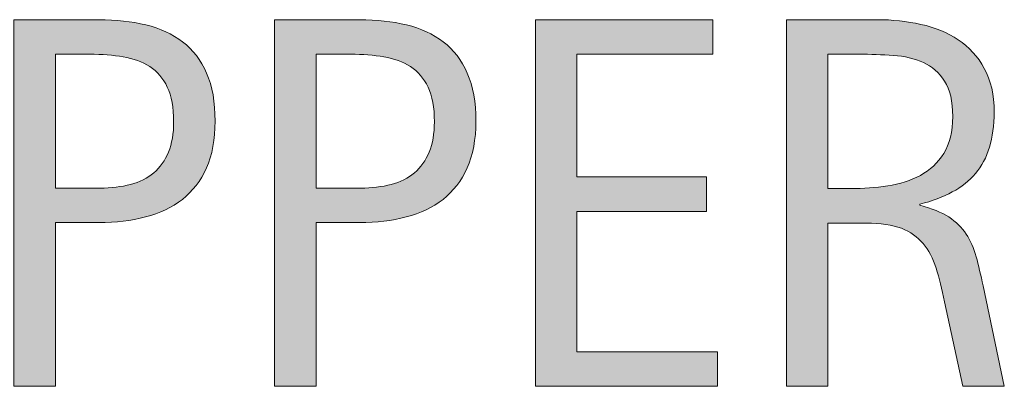
# Model space of a CAD drawing. Units: inches. Extents: x 123 to 641, y 110 to 519.
# Drawn here: x 590 to 607, y 360 to 366 of the extents above; entities that cross this region are included whole.
import ezdxf

# ---------------------------------------------------------------- set-up
doc = ezdxf.new("R2010")
doc.units = ezdxf.units.IN
doc.header["$MEASUREMENT"] = 0
doc.layers.add('CDATEXT', color=7, linetype='Continuous')

# ---------------------------------------------------------------- blocks, each defined once
blk = doc.blocks.new('block 1010')
at = {"layer": 'CDATEXT'}
h = blk.add_hatch(color=250, dxfattribs=at)
h.dxf.hatch_style = 2
edge = h.paths.add_edge_path()
edge.add_spline(control_points=[(593.023, 364.314), (593.023, 363.987), (592.972, 363.708), (592.869, 363.479), (592.766, 363.25), (592.622, 363.063), (592.438, 362.919), (592.255, 362.776), (592.036, 362.67), (591.781, 362.605), (591.527, 362.539), (591.25, 362.505), (590.951, 362.505), (590.951, 362.505), (590.174, 362.505), (590.174, 362.505), (590.174, 362.505), (590.174, 359.585), (590.174, 359.585), (590.174, 359.585), (589.434, 359.585), (589.434, 359.585), (589.434, 359.585), (589.434, 366.124), (589.434, 366.124), (589.434, 366.124), (590.951, 366.124), (590.951, 366.124), (591.253, 366.124), (591.531, 366.092), (591.786, 366.031), (592.04, 365.969), (592.26, 365.868), (592.443, 365.728), (592.627, 365.587), (592.77, 365.402), (592.871, 365.17), (592.973, 364.939), (593.023, 364.654), (593.023, 364.314)], knot_values=[0, 0, 0, 0, 1, 1, 1, 2, 2, 2, 3, 3, 3, 4, 4, 4, 5, 5, 5, 6, 6, 6, 7, 7, 7, 8, 8, 8, 9, 9, 9, 10, 10, 10, 11, 11, 11, 12, 12, 12, 13, 13, 13, 13], degree=3, periodic=1)
edge = h.paths.add_edge_path()
edge.add_spline(control_points=[(592.283, 364.305), (592.283, 364.558), (592.246, 364.763), (592.17, 364.92), (592.095, 365.078), (591.99, 365.2), (591.856, 365.286), (591.723, 365.373), (591.564, 365.431), (591.383, 365.461), (591.201, 365.493), (591.003, 365.508), (590.787, 365.508), (590.787, 365.508), (590.174, 365.508), (590.174, 365.508), (590.174, 365.508), (590.174, 363.121), (590.174, 363.121), (590.174, 363.121), (590.968, 363.121), (590.968, 363.121), (591.168, 363.121), (591.35, 363.142), (591.513, 363.185), (591.676, 363.228), (591.814, 363.297), (591.928, 363.393), (592.042, 363.489), (592.13, 363.612), (592.191, 363.761), (592.253, 363.911), (592.283, 364.092), (592.283, 364.305)], knot_values=[0, 0, 0, 0, 1, 1, 1, 2, 2, 2, 3, 3, 3, 4, 4, 4, 5, 5, 5, 6, 6, 6, 7, 7, 7, 8, 8, 8, 9, 9, 9, 10, 10, 10, 11, 11, 11, 11], degree=3, periodic=1)
h = blk.add_hatch(color=250, dxfattribs=at)
h.dxf.hatch_style = 2
edge = h.paths.add_edge_path()
edge.add_spline(control_points=[(597.676, 364.314), (597.676, 363.987), (597.624, 363.708), (597.521, 363.479), (597.417, 363.25), (597.273, 363.063), (597.09, 362.919), (596.906, 362.776), (596.688, 362.67), (596.434, 362.605), (596.179, 362.539), (595.902, 362.505), (595.603, 362.505), (595.603, 362.505), (594.825, 362.505), (594.825, 362.505), (594.825, 362.505), (594.825, 359.585), (594.825, 359.585), (594.825, 359.585), (594.085, 359.585), (594.085, 359.585), (594.085, 359.585), (594.085, 366.124), (594.085, 366.124), (594.085, 366.124), (595.603, 366.124), (595.603, 366.124), (595.905, 366.124), (596.184, 366.092), (596.438, 366.031), (596.692, 365.969), (596.911, 365.868), (597.095, 365.728), (597.278, 365.587), (597.421, 365.402), (597.522, 365.17), (597.625, 364.939), (597.676, 364.654), (597.676, 364.314)], knot_values=[0, 0, 0, 0, 1, 1, 1, 2, 2, 2, 3, 3, 3, 4, 4, 4, 5, 5, 5, 6, 6, 6, 7, 7, 7, 8, 8, 8, 9, 9, 9, 10, 10, 10, 11, 11, 11, 12, 12, 12, 13, 13, 13, 13], degree=3, periodic=1)
edge = h.paths.add_edge_path()
edge.add_spline(control_points=[(596.936, 364.305), (596.936, 364.558), (596.897, 364.763), (596.822, 364.92), (596.747, 365.078), (596.643, 365.2), (596.508, 365.286), (596.374, 365.373), (596.217, 365.431), (596.035, 365.461), (595.854, 365.493), (595.655, 365.508), (595.439, 365.508), (595.439, 365.508), (594.825, 365.508), (594.825, 365.508), (594.825, 365.508), (594.825, 363.121), (594.825, 363.121), (594.825, 363.121), (595.619, 363.121), (595.619, 363.121), (595.819, 363.121), (596.001, 363.142), (596.164, 363.185), (596.327, 363.228), (596.466, 363.297), (596.58, 363.393), (596.693, 363.489), (596.781, 363.612), (596.843, 363.761), (596.904, 363.911), (596.936, 364.092), (596.936, 364.305)], knot_values=[0, 0, 0, 0, 1, 1, 1, 2, 2, 2, 3, 3, 3, 4, 4, 4, 5, 5, 5, 6, 6, 6, 7, 7, 7, 8, 8, 8, 9, 9, 9, 10, 10, 10, 11, 11, 11, 11], degree=3, periodic=1)
h = blk.add_hatch(color=250, dxfattribs=at)
h.dxf.hatch_style = 2
h.paths.add_polyline_path([(598.737, 359.585), (598.737, 366.124), (601.902, 366.124), (601.902, 365.508), (599.478, 365.508), (599.478, 363.32), (601.791, 363.32), (601.791, 362.704), (599.478, 362.704), (599.478, 360.201), (601.99, 360.201), (601.99, 359.585)])
h = blk.add_hatch(color=250, dxfattribs=at)
h.dxf.hatch_style = 2
edge = h.paths.add_edge_path()
edge.add_spline(control_points=[(606.364, 359.585), (606.364, 359.585), (606.041, 361.094), (606.041, 361.094), (605.994, 361.319), (605.943, 361.519), (605.888, 361.693), (605.833, 361.868), (605.756, 362.014), (605.657, 362.132), (605.558, 362.251), (605.429, 362.341), (605.269, 362.403), (605.107, 362.465), (604.898, 362.496), (604.639, 362.496), (604.639, 362.496), (603.959, 362.496), (603.959, 362.496), (603.959, 362.496), (603.959, 359.585), (603.959, 359.585), (603.959, 359.585), (603.219, 359.585), (603.219, 359.585), (603.219, 359.585), (603.219, 366.124), (603.219, 366.124), (603.219, 366.124), (604.838, 366.124), (604.838, 366.124), (605.106, 366.124), (605.366, 366.095), (605.617, 366.04), (605.869, 365.985), (606.091, 365.893), (606.284, 365.765), (606.477, 365.636), (606.632, 365.467), (606.749, 365.255), (606.866, 365.044), (606.925, 364.785), (606.925, 364.476), (606.925, 364.239), (606.896, 364.03), (606.841, 363.849), (606.786, 363.668), (606.702, 363.513), (606.592, 363.381), (606.48, 363.25), (606.342, 363.14), (606.178, 363.051), (606.013, 362.961), (605.818, 362.889), (605.597, 362.833), (605.597, 362.833), (605.597, 362.815), (605.597, 362.815), (605.812, 362.759), (605.985, 362.689), (606.115, 362.605), (606.244, 362.52), (606.348, 362.418), (606.425, 362.301), (606.502, 362.184), (606.562, 362.049), (606.603, 361.897), (606.645, 361.744), (606.686, 361.571), (606.726, 361.376), (606.726, 361.376), (607.105, 359.585), (607.105, 359.585), (607.105, 359.585), (606.364, 359.585), (606.364, 359.585)], knot_values=[0, 0, 0, 0, 1, 1, 1, 2, 2, 2, 3, 3, 3, 4, 4, 4, 5, 5, 5, 6, 6, 6, 7, 7, 7, 8, 8, 8, 9, 9, 9, 10, 10, 10, 11, 11, 11, 12, 12, 12, 13, 13, 13, 14, 14, 14, 15, 15, 15, 16, 16, 16, 17, 17, 17, 18, 18, 18, 19, 19, 19, 20, 20, 20, 21, 21, 21, 22, 22, 22, 23, 23, 23, 24, 24, 24, 25, 25, 25, 25], degree=3, periodic=1)
edge = h.paths.add_edge_path()
edge.add_spline(control_points=[(606.185, 364.397), (606.185, 364.668), (606.137, 364.879), (606.041, 365.029), (605.945, 365.178), (605.818, 365.289), (605.661, 365.36), (605.504, 365.431), (605.325, 365.473), (605.125, 365.487), (604.924, 365.5), (604.719, 365.508), (604.51, 365.508), (604.51, 365.508), (603.959, 365.508), (603.959, 365.508), (603.959, 365.508), (603.959, 363.111), (603.959, 363.111), (603.959, 363.111), (604.366, 363.111), (604.366, 363.111), (604.588, 363.111), (604.808, 363.127), (605.025, 363.16), (605.242, 363.192), (605.437, 363.254), (605.608, 363.347), (605.779, 363.44), (605.918, 363.57), (606.024, 363.738), (606.131, 363.906), (606.185, 364.125), (606.185, 364.397)], knot_values=[0, 0, 0, 0, 1, 1, 1, 2, 2, 2, 3, 3, 3, 4, 4, 4, 5, 5, 5, 6, 6, 6, 7, 7, 7, 8, 8, 8, 9, 9, 9, 10, 10, 10, 11, 11, 11, 11], degree=3, periodic=1)
at = {"layer": 'CDATEXT', "lineweight": 0}
blk.add_lwpolyline([(598.737, 359.585), (598.737, 366.124), (601.902, 366.124), (601.902, 365.508), (599.478, 365.508), (599.478, 363.32), (601.791, 363.32), (601.791, 362.704), (599.478, 362.704), (599.478, 360.201), (601.99, 360.201), (601.99, 359.585), (598.737, 359.585)], dxfattribs=at)
for points, knots in [([(593.023, 364.314), (593.023, 363.987), (592.972, 363.708), (592.869, 363.479), (592.766, 363.25), (592.622, 363.063), (592.438, 362.919), (592.255, 362.776), (592.036, 362.67), (591.781, 362.605), (591.527, 362.539), (591.25, 362.505), (590.951, 362.505), (590.951, 362.505), (590.174, 362.505), (590.174, 362.505), (590.174, 362.505), (590.174, 359.585), (590.174, 359.585), (590.174, 359.585), (589.434, 359.585), (589.434, 359.585), (589.434, 359.585), (589.434, 366.124), (589.434, 366.124), (589.434, 366.124), (590.951, 366.124), (590.951, 366.124), (591.253, 366.124), (591.531, 366.092), (591.786, 366.031), (592.04, 365.969), (592.26, 365.868), (592.443, 365.728), (592.627, 365.587), (592.77, 365.402), (592.871, 365.17), (592.973, 364.939), (593.023, 364.654), (593.023, 364.314)], [0, 0, 0, 0, 1, 1, 1, 2, 2, 2, 3, 3, 3, 4, 4, 4, 5, 5, 5, 6, 6, 6, 7, 7, 7, 8, 8, 8, 9, 9, 9, 10, 10, 10, 11, 11, 11, 12, 12, 12, 13, 13, 13, 13]), ([(597.676, 364.314), (597.676, 363.987), (597.624, 363.708), (597.521, 363.479), (597.417, 363.25), (597.273, 363.063), (597.09, 362.919), (596.906, 362.776), (596.688, 362.67), (596.434, 362.605), (596.179, 362.539), (595.902, 362.505), (595.603, 362.505), (595.603, 362.505), (594.825, 362.505), (594.825, 362.505), (594.825, 362.505), (594.825, 359.585), (594.825, 359.585), (594.825, 359.585), (594.085, 359.585), (594.085, 359.585), (594.085, 359.585), (594.085, 366.124), (594.085, 366.124), (594.085, 366.124), (595.603, 366.124), (595.603, 366.124), (595.905, 366.124), (596.184, 366.092), (596.438, 366.031), (596.692, 365.969), (596.911, 365.868), (597.095, 365.728), (597.278, 365.587), (597.421, 365.402), (597.522, 365.17), (597.625, 364.939), (597.676, 364.654), (597.676, 364.314)], [0, 0, 0, 0, 1, 1, 1, 2, 2, 2, 3, 3, 3, 4, 4, 4, 5, 5, 5, 6, 6, 6, 7, 7, 7, 8, 8, 8, 9, 9, 9, 10, 10, 10, 11, 11, 11, 12, 12, 12, 13, 13, 13, 13]), ([(606.364, 359.585), (606.364, 359.585), (606.041, 361.094), (606.041, 361.094), (605.994, 361.319), (605.943, 361.519), (605.888, 361.693), (605.833, 361.868), (605.756, 362.014), (605.657, 362.132), (605.558, 362.251), (605.429, 362.341), (605.269, 362.403), (605.107, 362.465), (604.898, 362.496), (604.639, 362.496), (604.639, 362.496), (603.959, 362.496), (603.959, 362.496), (603.959, 362.496), (603.959, 359.585), (603.959, 359.585), (603.959, 359.585), (603.219, 359.585), (603.219, 359.585), (603.219, 359.585), (603.219, 366.124), (603.219, 366.124), (603.219, 366.124), (604.838, 366.124), (604.838, 366.124), (605.106, 366.124), (605.366, 366.095), (605.617, 366.04), (605.869, 365.985), (606.091, 365.893), (606.284, 365.765), (606.477, 365.636), (606.632, 365.467), (606.749, 365.255), (606.866, 365.044), (606.925, 364.785), (606.925, 364.476), (606.925, 364.239), (606.896, 364.03), (606.841, 363.849), (606.786, 363.668), (606.702, 363.513), (606.592, 363.381), (606.48, 363.25), (606.342, 363.14), (606.178, 363.051), (606.013, 362.961), (605.818, 362.889), (605.597, 362.833), (605.597, 362.833), (605.597, 362.815), (605.597, 362.815), (605.812, 362.759), (605.985, 362.689), (606.115, 362.605), (606.244, 362.52), (606.348, 362.418), (606.425, 362.301), (606.502, 362.184), (606.562, 362.049), (606.603, 361.897), (606.645, 361.744), (606.686, 361.571), (606.726, 361.376), (606.726, 361.376), (607.105, 359.585), (607.105, 359.585), (607.105, 359.585), (606.364, 359.585), (606.364, 359.585)], [0, 0, 0, 0, 1, 1, 1, 2, 2, 2, 3, 3, 3, 4, 4, 4, 5, 5, 5, 6, 6, 6, 7, 7, 7, 8, 8, 8, 9, 9, 9, 10, 10, 10, 11, 11, 11, 12, 12, 12, 13, 13, 13, 14, 14, 14, 15, 15, 15, 16, 16, 16, 17, 17, 17, 18, 18, 18, 19, 19, 19, 20, 20, 20, 21, 21, 21, 22, 22, 22, 23, 23, 23, 24, 24, 24, 25, 25, 25, 25]), ([(592.283, 364.305), (592.283, 364.558), (592.246, 364.763), (592.17, 364.92), (592.095, 365.078), (591.99, 365.2), (591.856, 365.286), (591.723, 365.373), (591.564, 365.431), (591.383, 365.461), (591.201, 365.493), (591.003, 365.508), (590.787, 365.508), (590.787, 365.508), (590.174, 365.508), (590.174, 365.508), (590.174, 365.508), (590.174, 363.121), (590.174, 363.121), (590.174, 363.121), (590.968, 363.121), (590.968, 363.121), (591.168, 363.121), (591.35, 363.142), (591.513, 363.185), (591.676, 363.228), (591.814, 363.297), (591.928, 363.393), (592.042, 363.489), (592.13, 363.612), (592.191, 363.761), (592.253, 363.911), (592.283, 364.092), (592.283, 364.305)], [0, 0, 0, 0, 1, 1, 1, 2, 2, 2, 3, 3, 3, 4, 4, 4, 5, 5, 5, 6, 6, 6, 7, 7, 7, 8, 8, 8, 9, 9, 9, 10, 10, 10, 11, 11, 11, 11]), ([(596.936, 364.305), (596.936, 364.558), (596.897, 364.763), (596.822, 364.92), (596.747, 365.078), (596.643, 365.2), (596.508, 365.286), (596.374, 365.373), (596.217, 365.431), (596.035, 365.461), (595.854, 365.493), (595.655, 365.508), (595.439, 365.508), (595.439, 365.508), (594.825, 365.508), (594.825, 365.508), (594.825, 365.508), (594.825, 363.121), (594.825, 363.121), (594.825, 363.121), (595.619, 363.121), (595.619, 363.121), (595.819, 363.121), (596.001, 363.142), (596.164, 363.185), (596.327, 363.228), (596.466, 363.297), (596.58, 363.393), (596.693, 363.489), (596.781, 363.612), (596.843, 363.761), (596.904, 363.911), (596.936, 364.092), (596.936, 364.305)], [0, 0, 0, 0, 1, 1, 1, 2, 2, 2, 3, 3, 3, 4, 4, 4, 5, 5, 5, 6, 6, 6, 7, 7, 7, 8, 8, 8, 9, 9, 9, 10, 10, 10, 11, 11, 11, 11]), ([(606.185, 364.397), (606.185, 364.668), (606.137, 364.879), (606.041, 365.029), (605.945, 365.178), (605.818, 365.289), (605.661, 365.36), (605.504, 365.431), (605.325, 365.473), (605.125, 365.487), (604.924, 365.5), (604.719, 365.508), (604.51, 365.508), (604.51, 365.508), (603.959, 365.508), (603.959, 365.508), (603.959, 365.508), (603.959, 363.111), (603.959, 363.111), (603.959, 363.111), (604.366, 363.111), (604.366, 363.111), (604.588, 363.111), (604.808, 363.127), (605.025, 363.16), (605.242, 363.192), (605.437, 363.254), (605.608, 363.347), (605.779, 363.44), (605.918, 363.57), (606.024, 363.738), (606.131, 363.906), (606.185, 364.125), (606.185, 364.397)], [0, 0, 0, 0, 1, 1, 1, 2, 2, 2, 3, 3, 3, 4, 4, 4, 5, 5, 5, 6, 6, 6, 7, 7, 7, 8, 8, 8, 9, 9, 9, 10, 10, 10, 11, 11, 11, 11])]:
    blk.add_open_spline(points, degree=3, knots=knots, dxfattribs=at)
blk = doc.blocks.new('block 1009')
at = {"layer": 'CDATEXT'}
blk.add_blockref('block 1010', (0, 0), dxfattribs=at)

msp = doc.modelspace()

# ---------------------------------------------------------------- block references
at = {"layer": 'CDATEXT'}
msp.add_blockref('block 1009', (0, 0), dxfattribs=at)

doc.saveas('drawing.dxf')
